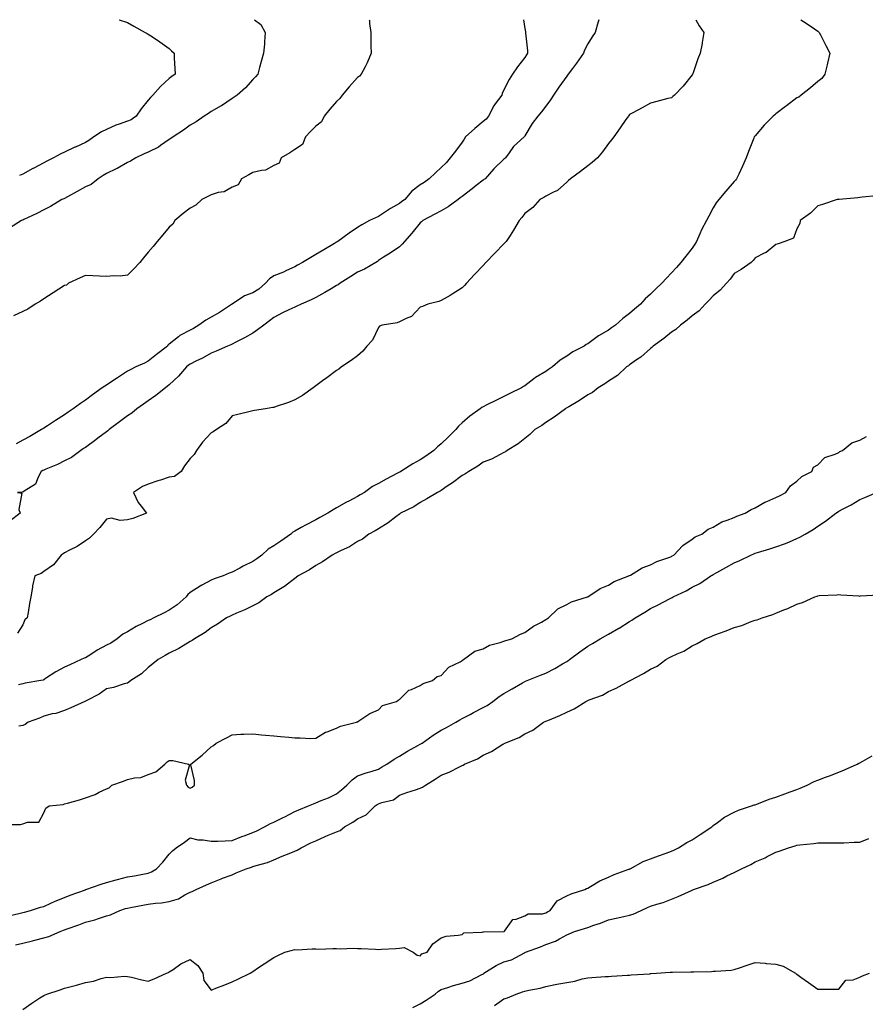
# Model space of a CAD drawing. Units: inches. Extents: x 942083 to 944723, y 7337498 to 7340138.
# Drawn here: x 943337 to 943741, y 7339667 to 7340138 of the extents above; entities that cross this region are included whole.
import ezdxf

# ---------------------------------------------------------------- set-up
doc = ezdxf.new("R2010")
doc.units = ezdxf.units.IN
doc.header["$MEASUREMENT"] = 0
doc.layers.add('Contour_94207337', color=7, linetype='Continuous', true_color=0x06447d)

msp = doc.modelspace()

# ---------------------------------------------------------------- linework, layer by layer
at = {"layer": 'Contour_94207337'}
for points in [[(943448.85, 7340138, 3298), (943451.81, 7340135.67, 3298), (943453.96, 7340131.92, 3298), (943453.59, 7340127.46, 3298), (943453.63, 7340126.35, 3298), (943453.16, 7340121.92, 3298), (943451.93, 7340118.05, 3298), (943451.24, 7340115.11, 3298), (943450.35, 7340111.92, 3298), (943449.25, 7340110.72, 3298), (943448.05, 7340109.46, 3298), (943444.53, 7340105.44, 3298), (943440.49, 7340101.92, 3298), (943439.07, 7340100.9, 3298), (943438.05, 7340100.27, 3298), (943433.1, 7340096.87, 3298), (943432.91, 7340096.78, 3298), (943428.05, 7340094.15, 3298), (943426.76, 7340093.21, 3298), (943424.74, 7340091.92, 3298), (943420.89, 7340089.07, 3298), (943418.05, 7340087.54, 3298), (943414.8, 7340085.17, 3298), (943409.86, 7340081.92, 3298), (943408.83, 7340081.14, 3298), (943408.05, 7340080.73, 3298), (943403.93, 7340077.79, 3298), (943402.93, 7340077.04, 3298), (943398.05, 7340074.6, 3298), (943396.08, 7340073.89, 3298), (943392.06, 7340071.92, 3298), (943389.61, 7340070.35, 3298), (943388.05, 7340069.63, 3298), (943383.19, 7340066.78, 3298), (943382.73, 7340066.59, 3298), (943378.05, 7340064.38, 3298), (943376.55, 7340063.43, 3298), (943374.11, 7340061.92, 3298), (943370.73, 7340059.24, 3298), (943368.05, 7340058.01, 3298), (943364.08, 7340055.89, 3298), (943359.45, 7340053.32, 3298), (943358.05, 7340052.55, 3298), (943357.64, 7340052.33, 3298), (943356.78, 7340051.92, 3298), (943351.35, 7340048.62, 3298), (943348.05, 7340047.01, 3298), (943344.76, 7340045.22, 3298), (943338.55, 7340042.42, 3298), (943338.05, 7340042.18, 3298), (943337.88, 7340042.09, 3298), (943337.51, 7340041.92, 3298), (943331.63, 7340038.34, 3298)], [(943613.33, 7340138, 3295), (943613.08, 7340136.95, 3295), (943613.07, 7340136.9, 3295), (943611.68, 7340131.92, 3295), (943610.2, 7340129.77, 3295), (943608.05, 7340126.4, 3295), (943606.5, 7340123.47, 3295), (943606, 7340121.92, 3295), (943602.74, 7340117.23, 3295), (943600.8, 7340114.68, 3295), (943598.75, 7340111.92, 3295), (943598.44, 7340111.53, 3295), (943598.05, 7340111.02, 3295), (943594.26, 7340105.71, 3295), (943591.76, 7340101.92, 3295), (943590.26, 7340099.71, 3295), (943588.05, 7340096.66, 3295), (943586.03, 7340093.94, 3295), (943584.2, 7340091.92, 3295), (943581.56, 7340088.42, 3295), (943578.05, 7340082.4, 3295), (943577.84, 7340082.12, 3295), (943577.65, 7340081.92, 3295), (943572.57, 7340077.39, 3295), (943570.5, 7340074.38, 3295), (943568.69, 7340071.92, 3295), (943568.39, 7340071.57, 3295), (943568.05, 7340071.25, 3295), (943563.27, 7340066.7, 3295), (943558.97, 7340061.92, 3295), (943558.48, 7340061.49, 3295), (943558.05, 7340061.17, 3295), (943554.78, 7340058.65, 3295), (943552.83, 7340057.14, 3295), (943548.05, 7340053.49, 3295), (943547.16, 7340052.81, 3295), (943546.07, 7340051.92, 3295), (943541.43, 7340048.54, 3295), (943538.05, 7340046.52, 3295), (943535.03, 7340044.94, 3295), (943529.2, 7340041.92, 3295), (943528.62, 7340041.35, 3295), (943528.05, 7340040.79, 3295), (943524.03, 7340035.94, 3295), (943520.53, 7340031.92, 3295), (943519.33, 7340030.64, 3295), (943518.05, 7340029.41, 3295), (943513.6, 7340026.37, 3295), (943510.51, 7340024.38, 3295), (943508.05, 7340022.77, 3295), (943507.57, 7340022.4, 3295), (943506.75, 7340021.92, 3295), (943501.36, 7340018.61, 3295), (943498.05, 7340017.26, 3295), (943494.86, 7340015.12, 3295), (943489.82, 7340011.92, 3295), (943488.78, 7340011.19, 3295), (943488.05, 7340010.79, 3295), (943485.4, 7340009.27, 3295), (943482.43, 7340007.54, 3295), (943478.05, 7340005.17, 3295), (943475.9, 7340004.06, 3295), (943471.18, 7340001.92, 3295), (943469.03, 7340000.94, 3295), (943468.05, 7340000.49, 3295), (943465.28, 7339999.15, 3295), (943462.22, 7339997.75, 3295), (943458.05, 7339995.5, 3295), (943456.02, 7339993.95, 3295), (943453.32, 7339991.92, 3295), (943450.3, 7339989.67, 3295), (943448.05, 7339988.14, 3295), (943444.09, 7339985.88, 3295), (943439.95, 7339983.82, 3295), (943438.05, 7339982.83, 3295), (943437.43, 7339982.54, 3295), (943435.94, 7339981.92, 3295), (943430.44, 7339979.53, 3295), (943428.05, 7339978.5, 3295), (943423.88, 7339976.09, 3295), (943420.76, 7339974.63, 3295), (943418.05, 7339973.28, 3295), (943417.27, 7339972.7, 3295), (943416.3, 7339971.92, 3295), (943412.52, 7339967.45, 3295), (943408.05, 7339963.39, 3295), (943407.27, 7339962.7, 3295), (943406.2, 7339961.92, 3295), (943401.67, 7339958.29, 3295), (943398.05, 7339955.64, 3295), (943395.81, 7339954.16, 3295), (943392.62, 7339951.92, 3295), (943390.15, 7339949.83, 3295), (943388.05, 7339948.48, 3295), (943384.31, 7339945.66, 3295), (943379.35, 7339941.92, 3295), (943378.7, 7339941.27, 3295), (943378.05, 7339940.93, 3295), (943373.97, 7339937.84, 3295), (943372.92, 7339937.05, 3295), (943368.05, 7339933.43, 3295), (943367.15, 7339932.82, 3295), (943365.75, 7339931.92, 3295), (943361.33, 7339928.64, 3295), (943358.05, 7339927.04, 3295), (943354.66, 7339925.31, 3295), (943349.13, 7339923, 3295), (943348.05, 7339922.51, 3295), (943347.66, 7339922.31, 3295), (943346.89, 7339921.92, 3295), (943345.37, 7339919.25, 3295), (943344.18, 7339915.79, 3295), (943338.66, 7339912.53, 3295), (943338.05, 7339912.08, 3295), (943337.95, 7339912.02, 3295), (943335.55, 7339911.92, 3295), (943337.64, 7339911.51, 3295), (943336.18, 7339903.79, 3295), (943336.86, 7339901.92, 3295), (943331.79, 7339898.18, 3295)], [(943503.64, 7340138, 3297), (943503.7, 7340137.58, 3297), (943503.83, 7340136.14, 3297), (943504.44, 7340131.92, 3297), (943504.48, 7340128.35, 3297), (943504.48, 7340125.49, 3297), (943504.51, 7340121.92, 3297), (943502.64, 7340117.33, 3297), (943501.63, 7340115.51, 3297), (943499.85, 7340111.92, 3297), (943498.99, 7340110.98, 3297), (943498.05, 7340110.27, 3297), (943494.09, 7340105.89, 3297), (943490.64, 7340101.92, 3297), (943489.65, 7340100.32, 3297), (943488.05, 7340098.93, 3297), (943484.79, 7340095.18, 3297), (943482.15, 7340091.92, 3297), (943480.78, 7340089.19, 3297), (943478.05, 7340087.05, 3297), (943475.5, 7340084.47, 3297), (943473.25, 7340081.92, 3297), (943471.69, 7340078.27, 3297), (943468.05, 7340075.91, 3297), (943465.7, 7340074.27, 3297), (943461.6, 7340071.92, 3297), (943460.54, 7340069.43, 3297), (943458.05, 7340068.24, 3297), (943454.02, 7340065.95, 3297), (943452.07, 7340065.94, 3297), (943448.05, 7340064.86, 3297), (943446.13, 7340063.84, 3297), (943442.51, 7340061.92, 3297), (943440.95, 7340059.01, 3297), (943438.05, 7340057.82, 3297), (943434.25, 7340055.72, 3297), (943431.47, 7340055.33, 3297), (943428.05, 7340054.24, 3297), (943426.54, 7340053.44, 3297), (943423.67, 7340051.92, 3297), (943420.76, 7340049.21, 3297), (943418.05, 7340047.87, 3297), (943414.66, 7340045.3, 3297), (943410.66, 7340041.92, 3297), (943409.79, 7340040.18, 3297), (943408.05, 7340038.81, 3297), (943404.92, 7340035.05, 3297), (943402.29, 7340031.92, 3297), (943400.43, 7340029.54, 3297), (943398.05, 7340026.85, 3297), (943395.81, 7340024.16, 3297), (943393.93, 7340021.92, 3297), (943391.15, 7340018.82, 3297), (943388.05, 7340015.8, 3297), (943384.62, 7340015.34, 3297), (943381.63, 7340015.5, 3297), (943378.05, 7340015.15, 3297), (943374.67, 7340015.3, 3297), (943371.58, 7340015.44, 3297), (943368.05, 7340015.6, 3297), (943365.49, 7340014.47, 3297), (943359.94, 7340011.92, 3297), (943358.88, 7340011.09, 3297), (943358.05, 7340010.93, 3297), (943355.25, 7340009.12, 3297), (943352.58, 7340007.39, 3297), (943348.05, 7340004.5, 3297), (943346.56, 7340003.42, 3297), (943343.94, 7340001.92, 3297), (943340.44, 7339999.53, 3297), (943338.05, 7339998.46, 3297), (943333.58, 7339996.39, 3297)], [(943577.41, 7340138, 3296), (943578.05, 7340133.8, 3296), (943578.25, 7340132.12, 3296), (943578.25, 7340131.72, 3296), (943579.25, 7340123.12, 3296), (943579.25, 7340121.92, 3296), (943578.77, 7340121.19, 3296), (943578.05, 7340119.99, 3296), (943574.49, 7340115.48, 3296), (943572.18, 7340111.92, 3296), (943570.54, 7340109.42, 3296), (943568.05, 7340104.38, 3296), (943567.19, 7340102.77, 3296), (943566.96, 7340101.92, 3296), (943563.84, 7340097.71, 3296), (943563.14, 7340096.83, 3296), (943560.69, 7340091.92, 3296), (943559.54, 7340090.42, 3296), (943558.05, 7340089.34, 3296), (943554.09, 7340085.88, 3296), (943549.58, 7340081.92, 3296), (943549.09, 7340080.88, 3296), (943548.05, 7340079.42, 3296), (943544.92, 7340075.05, 3296), (943542.33, 7340071.92, 3296), (943540.36, 7340069.6, 3296), (943538.05, 7340067.25, 3296), (943535.28, 7340064.69, 3296), (943532.29, 7340061.92, 3296), (943529.84, 7340060.13, 3296), (943528.05, 7340058.97, 3296), (943524.07, 7340055.91, 3296), (943520.58, 7340051.92, 3296), (943519.14, 7340050.83, 3296), (943518.05, 7340050.14, 3296), (943513.75, 7340047.62, 3296), (943512.84, 7340047.12, 3296), (943508.05, 7340043.85, 3296), (943506.67, 7340043.3, 3296), (943503.72, 7340041.92, 3296), (943500.03, 7340039.94, 3296), (943498.05, 7340038.66, 3296), (943494.1, 7340035.87, 3296), (943488.61, 7340031.92, 3296), (943488.27, 7340031.69, 3296), (943488.05, 7340031.53, 3296), (943487.11, 7340030.98, 3296), (943482.01, 7340027.96, 3296), (943478.05, 7340025.64, 3296), (943475.71, 7340024.26, 3296), (943471.72, 7340021.92, 3296), (943469.4, 7340020.57, 3296), (943468.05, 7340019.81, 3296), (943464.13, 7340018, 3296), (943462.7, 7340017.28, 3296), (943458.05, 7340015.45, 3296), (943455.91, 7340014.06, 3296), (943453.99, 7340011.92, 3296), (943450.83, 7340009.13, 3296), (943448.05, 7340007.28, 3296), (943444.07, 7340005.9, 3296), (943438.14, 7340001.92, 3296), (943438.09, 7340001.88, 3296), (943438.05, 7340001.86, 3296), (943437.87, 7340001.75, 3296), (943432.1, 7339997.87, 3296), (943428.05, 7339995.64, 3296), (943425.62, 7339994.35, 3296), (943422.13, 7339991.92, 3296), (943419.62, 7339990.35, 3296), (943418.05, 7339989.42, 3296), (943413.11, 7339986.87, 3296), (943412.41, 7339986.27, 3296), (943408.05, 7339982.78, 3296), (943407.55, 7339982.42, 3296), (943407.24, 7339981.92, 3296), (943402.04, 7339977.93, 3296), (943398.05, 7339974.65, 3296), (943396.18, 7339973.79, 3296), (943392.13, 7339971.92, 3296), (943389.38, 7339970.6, 3296), (943388.05, 7339969.83, 3296), (943383.27, 7339966.7, 3296), (943381.97, 7339965.83, 3296), (943378.05, 7339963.26, 3296), (943377.24, 7339962.73, 3296), (943376.03, 7339961.92, 3296), (943371.4, 7339958.57, 3296), (943368.05, 7339956.09, 3296), (943365.64, 7339954.34, 3296), (943362.2, 7339951.92, 3296), (943359.76, 7339950.21, 3296), (943358.05, 7339949.04, 3296), (943353.73, 7339946.24, 3296), (943349.85, 7339943.72, 3296), (943348.05, 7339942.55, 3296), (943347.67, 7339942.31, 3296), (943347.07, 7339941.92, 3296), (943341.37, 7339938.6, 3296), (943338.05, 7339936.82, 3296), (943334.82, 7339935.16, 3296)], [(943659.75, 7340138, 3294), (943661.26, 7340135.14, 3294), (943663.61, 7340131.92, 3294), (943662.84, 7340127.14, 3294), (943662.69, 7340126.56, 3294), (943661.8, 7340121.92, 3294), (943660.73, 7340119.24, 3294), (943658.26, 7340112.13, 3294), (943658.19, 7340111.92, 3294), (943658.15, 7340111.83, 3294), (943658.05, 7340111.56, 3294), (943653.75, 7340106.21, 3294), (943649.56, 7340101.92, 3294), (943648.67, 7340101.29, 3294), (943648.05, 7340100.68, 3294), (943646.41, 7340100.28, 3294), (943641.14, 7340098.83, 3294), (943638.05, 7340098.15, 3294), (943634.14, 7340095.83, 3294), (943629.64, 7340093.51, 3294), (943628.05, 7340092.65, 3294), (943627.76, 7340092.21, 3294), (943627.53, 7340091.92, 3294), (943626.34, 7340090.21, 3294), (943623.65, 7340086.32, 3294), (943620.49, 7340081.92, 3294), (943619.48, 7340080.49, 3294), (943618.05, 7340078.76, 3294), (943615.09, 7340074.87, 3294), (943612.69, 7340071.92, 3294), (943610.21, 7340069.77, 3294), (943608.05, 7340068.14, 3294), (943604.66, 7340065.31, 3294), (943599.76, 7340061.92, 3294), (943598.88, 7340061.09, 3294), (943598.05, 7340060.34, 3294), (943593.6, 7340056.37, 3294), (943591.66, 7340055.53, 3294), (943588.05, 7340053.57, 3294), (943587.05, 7340052.92, 3294), (943585.17, 7340051.92, 3294), (943581.82, 7340048.15, 3294), (943578.05, 7340045.26, 3294), (943576.51, 7340043.46, 3294), (943575.35, 7340041.92, 3294), (943572.62, 7340037.35, 3294), (943570.95, 7340034.82, 3294), (943569.09, 7340031.92, 3294), (943568.61, 7340031.36, 3294), (943568.05, 7340030.79, 3294), (943563.59, 7340026.38, 3294), (943559.42, 7340021.92, 3294), (943558.05, 7340020.44, 3294), (943553.91, 7340016.06, 3294), (943550.18, 7340011.92, 3294), (943549.17, 7340010.79, 3294), (943548.05, 7340009.71, 3294), (943543.26, 7340006.71, 3294), (943542.28, 7340006.15, 3294), (943538.05, 7340003.65, 3294), (943536.84, 7340003.13, 3294), (943531.59, 7340001.92, 3294), (943529.09, 7340000.88, 3294), (943528.05, 7340000.48, 3294), (943523.87, 7339996.09, 3294), (943521.24, 7339995.11, 3294), (943518.05, 7339993.42, 3294), (943516.99, 7339992.98, 3294), (943509.77, 7339991.92, 3294), (943508.62, 7339991.35, 3294), (943508.05, 7339990.85, 3294), (943505.27, 7339984.7, 3294), (943502.54, 7339981.92, 3294), (943500.57, 7339979.41, 3294), (943498.05, 7339977.23, 3294), (943494.99, 7339974.98, 3294), (943490.35, 7339971.92, 3294), (943489.05, 7339970.92, 3294), (943488.05, 7339970.19, 3294), (943483.32, 7339966.65, 3294), (943481.34, 7339965.21, 3294), (943478.05, 7339962.81, 3294), (943477.51, 7339962.46, 3294), (943476.78, 7339961.92, 3294), (943471.67, 7339958.3, 3294), (943468.05, 7339956.25, 3294), (943465.12, 7339954.85, 3294), (943459.09, 7339952.95, 3294), (943458.05, 7339952.55, 3294), (943457.5, 7339952.47, 3294), (943454.11, 7339951.92, 3294), (943448.88, 7339951.09, 3294), (943448.05, 7339950.97, 3294), (943446.78, 7339950.65, 3294), (943440.79, 7339949.18, 3294), (943438.05, 7339948.47, 3294), (943435.08, 7339944.89, 3294), (943430.61, 7339941.92, 3294), (943429.1, 7339940.87, 3294), (943428.05, 7339940.34, 3294), (943423.98, 7339936, 3294), (943421.15, 7339931.92, 3294), (943419.95, 7339930.02, 3294), (943418.05, 7339928.1, 3294), (943415.29, 7339924.68, 3294), (943413.69, 7339921.92, 3294), (943410.49, 7339919.48, 3294), (943408.05, 7339919.12, 3294), (943403.95, 7339917.82, 3294), (943402.57, 7339917.4, 3294), (943398.05, 7339915.89, 3294), (943395.2, 7339914.78, 3294), (943391.02, 7339911.92, 3294), (943393.21, 7339907.08, 3294), (943394.64, 7339905.33, 3294), (943397.21, 7339901.92, 3294), (943390.59, 7339899.38, 3294), (943388.05, 7339898.7, 3294), (943384.56, 7339898.43, 3294), (943380.45, 7339899.52, 3294), (943378.05, 7339899.1, 3294), (943374.88, 7339895.09, 3294), (943371.92, 7339891.92, 3294), (943370.02, 7339889.95, 3294), (943368.05, 7339888.77, 3294), (943363.98, 7339886, 3294), (943360.42, 7339884.29, 3294), (943358.05, 7339883.02, 3294), (943357.38, 7339882.59, 3294), (943356.33, 7339881.92, 3294), (943352.66, 7339877.32, 3294), (943348.05, 7339874.08, 3294), (943346.81, 7339873.16, 3294), (943343.77, 7339871.92, 3294), (943342.7, 7339867.27, 3294), (943342.65, 7339866.52, 3294), (943341.85, 7339861.92, 3294), (943341.29, 7339858.68, 3294), (943340.56, 7339854.43, 3294), (943340.13, 7339851.92, 3294), (943339.1, 7339850.87, 3294), (943338.05, 7339848.53, 3294), (943335.47, 7339844.5, 3294)], [(943709.9, 7340138, 3293), (943712.42, 7340136.29, 3293), (943716.4, 7340133.57, 3293), (943718.05, 7340132.44, 3293), (943718.35, 7340132.22, 3293), (943718.64, 7340131.92, 3293), (943719.25, 7340130.72, 3293), (943721.82, 7340125.69, 3293), (943723.72, 7340121.92, 3293), (943722.72, 7340117.25, 3293), (943722.47, 7340116.34, 3293), (943721.43, 7340111.92, 3293), (943720.02, 7340109.95, 3293), (943718.05, 7340108.48, 3293), (943714.49, 7340105.48, 3293), (943710.15, 7340101.92, 3293), (943708.95, 7340101.02, 3293), (943708.05, 7340100.57, 3293), (943703.1, 7340096.87, 3293), (943702.67, 7340096.53, 3293), (943698.05, 7340093.04, 3293), (943697.42, 7340092.55, 3293), (943696.69, 7340091.92, 3293), (943692.42, 7340087.55, 3293), (943688.05, 7340082.48, 3293), (943687.81, 7340082.16, 3293), (943687.65, 7340081.92, 3293), (943687.41, 7340081.27, 3293), (943684.98, 7340074.99, 3293), (943683.84, 7340071.92, 3293), (943682.01, 7340067.95, 3293), (943680.22, 7340064.09, 3293), (943679.21, 7340061.92, 3293), (943678.68, 7340061.29, 3293), (943678.05, 7340060.6, 3293), (943674.01, 7340055.96, 3293), (943670.69, 7340051.92, 3293), (943669.49, 7340050.48, 3293), (943668.05, 7340048.06, 3293), (943665.9, 7340044.07, 3293), (943664.84, 7340041.92, 3293), (943662.51, 7340037.46, 3293), (943661.71, 7340035.59, 3293), (943660.04, 7340031.92, 3293), (943659.31, 7340030.66, 3293), (943658.05, 7340028.71, 3293), (943655.01, 7340024.95, 3293), (943652.64, 7340021.92, 3293), (943650.43, 7340019.53, 3293), (943648.05, 7340016.84, 3293), (943645.66, 7340014.31, 3293), (943643.55, 7340011.92, 3293), (943640.66, 7340009.31, 3293), (943638.05, 7340006.74, 3293), (943635.54, 7340004.43, 3293), (943633.22, 7340001.92, 3293), (943630.39, 7339999.57, 3293), (943628.05, 7339997.51, 3293), (943624.82, 7339995.15, 3293), (943621.3, 7339991.92, 3293), (943619.43, 7339990.54, 3293), (943618.05, 7339989.55, 3293), (943613.2, 7339986.77, 3293), (943611.96, 7339985.83, 3293), (943608.05, 7339982.96, 3293), (943607.33, 7339982.64, 3293), (943606.33, 7339981.92, 3293), (943600.88, 7339979.09, 3293), (943598.05, 7339977.03, 3293), (943594.89, 7339975.09, 3293), (943591.31, 7339971.92, 3293), (943589.32, 7339970.65, 3293), (943588.05, 7339969.77, 3293), (943583.14, 7339966.83, 3293), (943582.32, 7339966.18, 3293), (943578.05, 7339962.94, 3293), (943577.4, 7339962.57, 3293), (943576.48, 7339961.92, 3293), (943570.77, 7339959.2, 3293), (943568.05, 7339957.75, 3293), (943564.08, 7339955.9, 3293), (943559.88, 7339953.75, 3293), (943558.05, 7339952.84, 3293), (943557.44, 7339952.53, 3293), (943556.61, 7339951.92, 3293), (943551.65, 7339948.31, 3293), (943548.05, 7339945.17, 3293), (943546.34, 7339943.62, 3293), (943545.04, 7339941.92, 3293), (943541.48, 7339938.49, 3293), (943538.05, 7339935.12, 3293), (943536.28, 7339933.69, 3293), (943534.51, 7339931.92, 3293), (943530.7, 7339929.27, 3293), (943528.05, 7339927.48, 3293), (943524.4, 7339925.57, 3293), (943518.81, 7339921.92, 3293), (943518.32, 7339921.65, 3293), (943518.05, 7339921.5, 3293), (943517.16, 7339921.03, 3293), (943511.7, 7339918.27, 3293), (943508.05, 7339916.14, 3293), (943505.28, 7339914.7, 3293), (943501.3, 7339911.92, 3293), (943499.27, 7339910.7, 3293), (943498.05, 7339909.95, 3293), (943493.91, 7339907.77, 3293), (943492.77, 7339907.2, 3293), (943488.05, 7339904.48, 3293), (943486.33, 7339903.63, 3293), (943483.81, 7339901.92, 3293), (943480.1, 7339899.87, 3293), (943478.05, 7339898.73, 3293), (943473.53, 7339896.44, 3293), (943471.18, 7339895.06, 3293), (943468.05, 7339893.28, 3293), (943467.17, 7339892.8, 3293), (943466.12, 7339891.92, 3293), (943461.33, 7339888.64, 3293), (943458.05, 7339886.32, 3293), (943455.29, 7339884.68, 3293), (943452.37, 7339881.92, 3293), (943449.9, 7339880.08, 3293), (943448.05, 7339878.77, 3293), (943443.38, 7339876.59, 3293), (943441.86, 7339875.72, 3293), (943438.05, 7339873.69, 3293), (943436.75, 7339873.22, 3293), (943433.76, 7339871.92, 3293), (943429.49, 7339870.48, 3293), (943428.05, 7339869.89, 3293), (943423.64, 7339867.51, 3293), (943422.85, 7339867.11, 3293), (943418.05, 7339864.09, 3293), (943416.94, 7339863.03, 3293), (943416.14, 7339861.92, 3293), (943411.89, 7339858.08, 3293), (943408.05, 7339855.56, 3293), (943405.62, 7339854.35, 3293), (943400.69, 7339851.92, 3293), (943398.98, 7339850.99, 3293), (943398.05, 7339850.56, 3293), (943395.33, 7339849.2, 3293), (943392.18, 7339847.78, 3293), (943388.05, 7339845.22, 3293), (943385.83, 7339844.13, 3293), (943383.14, 7339841.92, 3293), (943380.1, 7339839.86, 3293), (943378.05, 7339838.84, 3293), (943373.57, 7339836.41, 3293), (943370.53, 7339834.41, 3293), (943368.05, 7339832.83, 3293), (943367.34, 7339832.64, 3293), (943365.98, 7339831.92, 3293), (943360.52, 7339829.45, 3293), (943358.05, 7339828.26, 3293), (943353.92, 7339826.05, 3293), (943348.98, 7339822.85, 3293), (943348.05, 7339822.28, 3293), (943347.81, 7339822.16, 3293), (943346.7, 7339821.92, 3293), (943339.25, 7339820.72, 3293), (943338.05, 7339820.29, 3293), (943336.02, 7339819.88, 3293)], [(943384.1, 7340138, 3299), (943384.12, 7340137.99, 3299), (943388.05, 7340136.65, 3299), (943391.09, 7340134.95, 3299), (943396.54, 7340131.92, 3299), (943397.56, 7340131.44, 3299), (943398.05, 7340131.13, 3299), (943400.5, 7340129.47, 3299), (943403.56, 7340127.43, 3299), (943408.05, 7340124.17, 3299), (943409.21, 7340123.08, 3299), (943410.34, 7340121.92, 3299), (943410.42, 7340119.55, 3299), (943410.78, 7340114.66, 3299), (943410.87, 7340111.92, 3299), (943409.22, 7340110.75, 3299), (943408.05, 7340109.92, 3299), (943403.92, 7340106.05, 3299), (943400.15, 7340101.92, 3299), (943399.13, 7340100.84, 3299), (943398.05, 7340099.58, 3299), (943394.6, 7340095.37, 3299), (943392.2, 7340091.92, 3299), (943389.81, 7340090.17, 3299), (943388.05, 7340089.49, 3299), (943384.14, 7340088.01, 3299), (943382.49, 7340087.48, 3299), (943378.05, 7340085.47, 3299), (943375.62, 7340084.35, 3299), (943371.97, 7340081.92, 3299), (943369.68, 7340080.28, 3299), (943368.05, 7340079.25, 3299), (943363.22, 7340077.09, 3299), (943362.98, 7340076.99, 3299), (943358.05, 7340074.63, 3299), (943356.2, 7340073.77, 3299), (943352.69, 7340071.92, 3299), (943349.61, 7340070.36, 3299), (943348.05, 7340069.55, 3299), (943343.09, 7340066.88, 3299), (943342.91, 7340066.78, 3299), (943338.05, 7340064.16, 3299), (943336.56, 7340063.42, 3299)], [(943746.16, 7340053.81, 3292), (943739.28, 7340053.15, 3292), (943738.05, 7340052.93, 3292), (943737.14, 7340052.83, 3292), (943728.17, 7340052.03, 3292), (943728.05, 7340052.02, 3292), (943727.95, 7340052.01, 3292), (943727.26, 7340051.92, 3292), (943720.34, 7340049.63, 3292), (943718.05, 7340048.91, 3292), (943714.52, 7340045.45, 3292), (943709.54, 7340041.92, 3292), (943709.49, 7340040.48, 3292), (943708.05, 7340037.96, 3292), (943706.46, 7340033.51, 3292), (943702.25, 7340031.92, 3292), (943699.14, 7340030.83, 3292), (943698.05, 7340030.46, 3292), (943693.32, 7340026.65, 3292), (943692.47, 7340026.34, 3292), (943688.05, 7340024.17, 3292), (943687.13, 7340022.84, 3292), (943686.12, 7340021.92, 3292), (943681.43, 7340018.55, 3292), (943678.05, 7340016.64, 3292), (943676.13, 7340013.85, 3292), (943674.47, 7340011.92, 3292), (943671.34, 7340008.63, 3292), (943668.05, 7340005.9, 3292), (943666.16, 7340003.81, 3292), (943664.23, 7340001.92, 3292), (943661.27, 7339998.7, 3292), (943658.05, 7339996.36, 3292), (943655.62, 7339994.35, 3292), (943652.36, 7339991.92, 3292), (943650.16, 7339989.82, 3292), (943648.05, 7339988.49, 3292), (943644.46, 7339985.51, 3292), (943639.35, 7339981.92, 3292), (943638.72, 7339981.25, 3292), (943638.05, 7339980.76, 3292), (943633.39, 7339976.58, 3292), (943631.43, 7339975.3, 3292), (943628.05, 7339972.96, 3292), (943627.48, 7339972.48, 3292), (943626.64, 7339971.92, 3292), (943622.22, 7339967.75, 3292), (943618.05, 7339965.15, 3292), (943616.18, 7339963.79, 3292), (943613.08, 7339961.92, 3292), (943610.3, 7339959.67, 3292), (943608.05, 7339958.59, 3292), (943604.11, 7339955.86, 3292), (943599, 7339952.87, 3292), (943598.05, 7339952.29, 3292), (943597.84, 7339952.13, 3292), (943597.48, 7339951.92, 3292), (943592.03, 7339947.94, 3292), (943588.05, 7339945.35, 3292), (943586.06, 7339943.91, 3292), (943582.84, 7339941.92, 3292), (943580.34, 7339939.63, 3292), (943578.05, 7339937.7, 3292), (943574.87, 7339935.1, 3292), (943569.64, 7339931.92, 3292), (943568.71, 7339931.25, 3292), (943568.05, 7339930.94, 3292), (943566.18, 7339930.06, 3292), (943562.11, 7339927.86, 3292), (943558.05, 7339926.36, 3292), (943555.51, 7339924.46, 3292), (943551.31, 7339921.92, 3292), (943549.34, 7339920.63, 3292), (943548.05, 7339919.98, 3292), (943543.47, 7339916.5, 3292), (943540.96, 7339914.83, 3292), (943538.05, 7339912.85, 3292), (943537.47, 7339912.49, 3292), (943536.34, 7339911.92, 3292), (943531.18, 7339908.78, 3292), (943528.05, 7339907.03, 3292), (943524.91, 7339905.07, 3292), (943518.6, 7339901.92, 3292), (943518.28, 7339901.68, 3292), (943518.05, 7339901.53, 3292), (943516.41, 7339900.27, 3292), (943512.66, 7339897.31, 3292), (943508.05, 7339894.49, 3292), (943506.5, 7339893.47, 3292), (943503.46, 7339891.92, 3292), (943500.38, 7339889.58, 3292), (943498.05, 7339888.36, 3292), (943494.13, 7339885.84, 3292), (943490.28, 7339884.15, 3292), (943488.05, 7339883.03, 3292), (943487.35, 7339882.63, 3292), (943485.96, 7339881.92, 3292), (943481.25, 7339878.72, 3292), (943478.05, 7339877.01, 3292), (943475.05, 7339874.91, 3292), (943469.7, 7339871.92, 3292), (943468.76, 7339871.2, 3292), (943468.05, 7339870.79, 3292), (943463.1, 7339866.87, 3292), (943462.88, 7339866.75, 3292), (943458.05, 7339863.82, 3292), (943456.9, 7339863.07, 3292), (943454.75, 7339861.92, 3292), (943450.86, 7339859.1, 3292), (943448.05, 7339857.63, 3292), (943444.25, 7339855.71, 3292), (943440.21, 7339854.07, 3292), (943438.05, 7339853.12, 3292), (943437.24, 7339852.73, 3292), (943435.49, 7339851.92, 3292), (943431.06, 7339848.91, 3292), (943428.05, 7339847.16, 3292), (943425.15, 7339844.83, 3292), (943420.18, 7339841.92, 3292), (943418.96, 7339841.02, 3292), (943418.05, 7339840.55, 3292), (943414.7, 7339838.58, 3292), (943412.66, 7339837.31, 3292), (943408.05, 7339834.97, 3292), (943406.12, 7339833.85, 3292), (943402.77, 7339831.92, 3292), (943400.14, 7339829.83, 3292), (943398.05, 7339828.21, 3292), (943394.83, 7339825.14, 3292), (943389.74, 7339821.92, 3292), (943388.8, 7339821.17, 3292), (943388.05, 7339820.69, 3292), (943386.46, 7339820.32, 3292), (943381.42, 7339818.55, 3292), (943378.05, 7339817.98, 3292), (943374.53, 7339815.44, 3292), (943368.31, 7339812.18, 3292), (943368.05, 7339812.03, 3292), (943367.96, 7339812, 3292), (943367.66, 7339811.92, 3292), (943361.09, 7339808.88, 3292), (943358.05, 7339807.55, 3292), (943353.82, 7339806.15, 3292), (943352.04, 7339805.91, 3292), (943348.05, 7339804.93, 3292), (943346.06, 7339803.92, 3292), (943340.7, 7339801.92, 3292), (943339.13, 7339800.84, 3292), (943338.05, 7339800.34, 3292), (943336.15, 7339800.02, 3292)], [(943329.11, 7339752.98, 3291), (943336.98, 7339752.99, 3291), (943338.05, 7339753.29, 3291), (943340.33, 7339754.2, 3291), (943345.77, 7339754.2, 3291), (943348.05, 7339758.62, 3291), (943349.13, 7339760.83, 3291), (943350.64, 7339761.92, 3291), (943357.3, 7339762.67, 3291), (943358.05, 7339762.92, 3291), (943359.46, 7339763.33, 3291), (943365.09, 7339764.87, 3291), (943368.05, 7339765.77, 3291), (943372.58, 7339767.38, 3291), (943374.59, 7339768.47, 3291), (943378.05, 7339770.08, 3291), (943379.32, 7339770.65, 3291), (943380.61, 7339771.92, 3291), (943386.18, 7339773.78, 3291), (943388.05, 7339774.5, 3291), (943391.46, 7339775.32, 3291), (943394.42, 7339775.55, 3291), (943398.05, 7339776.93, 3291), (943401.71, 7339778.26, 3291), (943405.9, 7339781.92, 3291), (943407, 7339782.97, 3291), (943408.05, 7339783.68, 3291), (943409.8, 7339783.67, 3291), (943417.24, 7339781.92, 3291), (943417.68, 7339781.54, 3291), (943415.73, 7339774.24, 3291), (943416.27, 7339771.92, 3291), (943417.07, 7339770.94, 3291), (943418.05, 7339770.42, 3291), (943419.02, 7339770.96, 3291), (943420.11, 7339771.92, 3291), (943420.15, 7339774.02, 3291), (943418.36, 7339781.6, 3291), (943418.37, 7339781.92, 3291), (943423.77, 7339786.2, 3291), (943428.05, 7339790.19, 3291), (943429.17, 7339790.8, 3291), (943430.49, 7339791.92, 3291), (943435.41, 7339794.56, 3291), (943438.05, 7339796.01, 3291), (943442.34, 7339796.21, 3291), (943443.78, 7339796.19, 3291), (943448.05, 7339796.4, 3291), (943452.13, 7339796, 3291), (943454.13, 7339795.84, 3291), (943458.05, 7339795.46, 3291), (943461.24, 7339795.11, 3291), (943465.22, 7339794.75, 3291), (943468.05, 7339794.46, 3291), (943470.67, 7339794.54, 3291), (943475.77, 7339794.19, 3291), (943478.05, 7339794.28, 3291), (943482.75, 7339797.23, 3291), (943483.54, 7339797.41, 3291), (943488.05, 7339799.12, 3291), (943489.88, 7339800.09, 3291), (943497.59, 7339801.92, 3291), (943497.88, 7339802.09, 3291), (943498.05, 7339802.17, 3291), (943498.71, 7339802.59, 3291), (943503.87, 7339806.1, 3291), (943508.05, 7339807.94, 3291), (943510.01, 7339809.96, 3291), (943516.72, 7339811.92, 3291), (943517.5, 7339812.47, 3291), (943518.05, 7339812.81, 3291), (943522.59, 7339817.38, 3291), (943523.78, 7339817.65, 3291), (943528.05, 7339819.54, 3291), (943529.44, 7339820.53, 3291), (943533.91, 7339821.92, 3291), (943536.14, 7339823.83, 3291), (943538.05, 7339824.38, 3291), (943541.72, 7339828.24, 3291), (943547.04, 7339830.91, 3291), (943548.05, 7339831.52, 3291), (943548.26, 7339831.71, 3291), (943548.74, 7339831.92, 3291), (943554.08, 7339835.89, 3291), (943558.05, 7339837.13, 3291), (943561.11, 7339838.87, 3291), (943566.18, 7339840.05, 3291), (943568.05, 7339840.74, 3291), (943568.86, 7339841.11, 3291), (943571.8, 7339841.92, 3291), (943575.95, 7339844.02, 3291), (943578.05, 7339844.83, 3291), (943582.09, 7339847.88, 3291), (943585.99, 7339849.86, 3291), (943588.05, 7339851.04, 3291), (943588.53, 7339851.44, 3291), (943589.37, 7339851.92, 3291), (943593.83, 7339856.13, 3291), (943598.05, 7339858.2, 3291), (943600.39, 7339859.58, 3291), (943607.97, 7339861.92, 3291), (943608.02, 7339861.95, 3291), (943608.05, 7339861.95, 3291), (943608.14, 7339862.01, 3291), (943614.05, 7339865.93, 3291), (943618.05, 7339867.55, 3291), (943620.64, 7339869.33, 3291), (943627.71, 7339871.92, 3291), (943627.9, 7339872.07, 3291), (943628.05, 7339872.13, 3291), (943628.48, 7339872.35, 3291), (943634.12, 7339875.85, 3291), (943638.05, 7339877.22, 3291), (943641.11, 7339878.86, 3291), (943646.89, 7339880.75, 3291), (943648.05, 7339881.23, 3291), (943648.47, 7339881.5, 3291), (943649.25, 7339881.92, 3291), (943653.49, 7339886.48, 3291), (943658.05, 7339889.47, 3291), (943659.39, 7339890.59, 3291), (943662.62, 7339891.92, 3291), (943665.67, 7339894.31, 3291), (943668.05, 7339895.28, 3291), (943672.14, 7339897.83, 3291), (943674.7, 7339898.57, 3291), (943678.05, 7339899.95, 3291), (943679.41, 7339900.56, 3291), (943683.39, 7339901.92, 3291), (943686.23, 7339903.74, 3291), (943688.05, 7339904.56, 3291), (943692.74, 7339907.24, 3291), (943693.68, 7339907.55, 3291), (943698.05, 7339909.4, 3291), (943699.65, 7339910.32, 3291), (943702.74, 7339911.92, 3291), (943704.93, 7339915.04, 3291), (943708.05, 7339917.3, 3291), (943710.43, 7339919.54, 3291), (943715.1, 7339921.92, 3291), (943716.04, 7339923.94, 3291), (943718.05, 7339925.15, 3291), (943721.33, 7339928.64, 3291), (943726.3, 7339930.17, 3291), (943728.05, 7339931.04, 3291), (943728.56, 7339931.41, 3291), (943729.77, 7339931.92, 3291), (943734.3, 7339935.67, 3291), (943738.05, 7339936.91, 3291), (943741.37, 7339938.6, 3291)], [(943330.7, 7339709.27, 3290), (943336.78, 7339710.65, 3290), (943338.05, 7339710.94, 3290), (943338.81, 7339711.16, 3290), (943341.81, 7339711.92, 3290), (943346.51, 7339713.47, 3290), (943348.05, 7339713.82, 3290), (943351.53, 7339715.39, 3290), (943353.58, 7339716.39, 3290), (943358.05, 7339718.2, 3290), (943360.77, 7339719.19, 3290), (943367.98, 7339721.85, 3290), (943368.05, 7339721.88, 3290), (943368.19, 7339721.92, 3290), (943375.52, 7339724.44, 3290), (943378.05, 7339725.31, 3290), (943382.7, 7339726.57, 3290), (943383.25, 7339726.72, 3290), (943388.05, 7339727.97, 3290), (943391.4, 7339728.57, 3290), (943395.38, 7339729.25, 3290), (943398.05, 7339729.72, 3290), (943399.64, 7339730.33, 3290), (943401.93, 7339731.92, 3290), (943404.95, 7339735.01, 3290), (943408.05, 7339738.83, 3290), (943409.57, 7339740.4, 3290), (943411.35, 7339741.92, 3290), (943415.34, 7339744.63, 3290), (943418.05, 7339746.6, 3290), (943421.79, 7339745.66, 3290), (943424.32, 7339745.65, 3290), (943428.05, 7339745.02, 3290), (943431.27, 7339745.14, 3290), (943434.73, 7339745.24, 3290), (943438.05, 7339745.37, 3290), (943442.71, 7339747.27, 3290), (943443.79, 7339747.66, 3290), (943448.05, 7339749.3, 3290), (943449.92, 7339750.05, 3290), (943453.58, 7339751.92, 3290), (943456.48, 7339753.49, 3290), (943458.05, 7339754.18, 3290), (943462.54, 7339756.41, 3290), (943463.23, 7339756.74, 3290), (943468.05, 7339759.28, 3290), (943469.97, 7339759.99, 3290), (943474.61, 7339761.92, 3290), (943477.06, 7339762.91, 3290), (943478.05, 7339763.4, 3290), (943480.6, 7339764.47, 3290), (943484.13, 7339765.83, 3290), (943488.05, 7339767.68, 3290), (943490.41, 7339769.56, 3290), (943492.99, 7339771.92, 3290), (943495.53, 7339774.44, 3290), (943498.05, 7339776.27, 3290), (943502.19, 7339777.78, 3290), (943504.5, 7339778.37, 3290), (943508.05, 7339779.47, 3290), (943509.55, 7339780.41, 3290), (943512.04, 7339781.92, 3290), (943515.6, 7339784.37, 3290), (943518.05, 7339785.67, 3290), (943521.88, 7339788.09, 3290), (943526.94, 7339790.81, 3290), (943528.05, 7339791.43, 3290), (943528.38, 7339791.58, 3290), (943528.87, 7339791.92, 3290), (943534.12, 7339795.85, 3290), (943538.05, 7339798.23, 3290), (943540.53, 7339799.43, 3290), (943544.99, 7339801.92, 3290), (943546.9, 7339803.07, 3290), (943548.05, 7339803.69, 3290), (943551.85, 7339805.71, 3290), (943553.41, 7339806.56, 3290), (943558.05, 7339808.97, 3290), (943559.97, 7339810, 3290), (943562.73, 7339811.92, 3290), (943565.71, 7339814.27, 3290), (943568.05, 7339815.75, 3290), (943572.01, 7339817.96, 3290), (943576.91, 7339820.78, 3290), (943578.05, 7339821.43, 3290), (943578.38, 7339821.58, 3290), (943579.11, 7339821.92, 3290), (943585.47, 7339824.5, 3290), (943588.05, 7339825.49, 3290), (943592.29, 7339827.68, 3290), (943596.08, 7339829.94, 3290), (943598.05, 7339831.08, 3290), (943598.58, 7339831.39, 3290), (943599.29, 7339831.92, 3290), (943604.29, 7339835.68, 3290), (943608.05, 7339838.38, 3290), (943610.32, 7339839.65, 3290), (943614.02, 7339841.92, 3290), (943616.63, 7339843.34, 3290), (943618.05, 7339844.07, 3290), (943623.01, 7339846.89, 3290), (943623.06, 7339846.91, 3290), (943628.05, 7339850.1, 3290), (943629.19, 7339850.78, 3290), (943630.82, 7339851.92, 3290), (943635.34, 7339854.64, 3290), (943638.05, 7339856.29, 3290), (943641.81, 7339858.17, 3290), (943647.09, 7339860.96, 3290), (943648.05, 7339861.46, 3290), (943648.36, 7339861.61, 3290), (943648.89, 7339861.92, 3290), (943655.12, 7339864.85, 3290), (943658.05, 7339866.51, 3290), (943661.58, 7339868.39, 3290), (943666.87, 7339871.92, 3290), (943667.59, 7339872.38, 3290), (943668.05, 7339872.7, 3290), (943669.75, 7339873.62, 3290), (943674.04, 7339875.93, 3290), (943678.05, 7339878.17, 3290), (943680.73, 7339879.25, 3290), (943686.06, 7339881.92, 3290), (943687.46, 7339882.51, 3290), (943688.05, 7339882.76, 3290), (943689.25, 7339883.13, 3290), (943695.08, 7339884.89, 3290), (943698.05, 7339885.82, 3290), (943702.52, 7339887.45, 3290), (943704.43, 7339888.3, 3290), (943708.05, 7339889.78, 3290), (943709.51, 7339890.46, 3290), (943712.05, 7339891.92, 3290), (943715.83, 7339894.14, 3290), (943718.05, 7339895.68, 3290), (943721.77, 7339898.2, 3290), (943726.57, 7339901.92, 3290), (943727.47, 7339902.5, 3290), (943728.05, 7339902.87, 3290), (943730.14, 7339904.01, 3290), (943733.96, 7339906.01, 3290), (943738.05, 7339908.52, 3290), (943740.5, 7339909.47, 3290), (943746.09, 7339911.92, 3290)], [(943334.5, 7339695.48, 3289), (943338.05, 7339696.34, 3289), (943342.62, 7339697.35, 3289), (943343.89, 7339697.76, 3289), (943348.05, 7339698.85, 3289), (943350.45, 7339699.52, 3289), (943355.91, 7339701.92, 3289), (943357.49, 7339702.47, 3289), (943358.05, 7339702.7, 3289), (943359.26, 7339703.13, 3289), (943364.86, 7339705.11, 3289), (943368.05, 7339706.26, 3289), (943372.49, 7339707.48, 3289), (943374.28, 7339708.15, 3289), (943378.05, 7339709.36, 3289), (943380.05, 7339709.92, 3289), (943384.49, 7339711.92, 3289), (943387.16, 7339712.81, 3289), (943388.05, 7339713.08, 3289), (943389.47, 7339713.34, 3289), (943395.49, 7339714.48, 3289), (943398.05, 7339714.95, 3289), (943401.55, 7339715.41, 3289), (943404.35, 7339715.62, 3289), (943408.05, 7339716.18, 3289), (943412.49, 7339717.47, 3289), (943415.52, 7339719.39, 3289), (943418.05, 7339720.66, 3289), (943419, 7339720.97, 3289), (943420.92, 7339721.92, 3289), (943425.85, 7339724.12, 3289), (943428.05, 7339725.12, 3289), (943432.85, 7339727.12, 3289), (943433.46, 7339727.33, 3289), (943438.05, 7339729.05, 3289), (943440.06, 7339729.91, 3289), (943444.78, 7339731.92, 3289), (943447.36, 7339732.61, 3289), (943448.05, 7339732.9, 3289), (943449.54, 7339733.41, 3289), (943455.04, 7339734.93, 3289), (943458.05, 7339736.22, 3289), (943462.08, 7339737.89, 3289), (943465.31, 7339739.18, 3289), (943468.05, 7339740.29, 3289), (943469.17, 7339740.8, 3289), (943471.07, 7339741.92, 3289), (943475.76, 7339744.21, 3289), (943478.05, 7339745.24, 3289), (943482.65, 7339747.32, 3289), (943484.02, 7339747.88, 3289), (943488.05, 7339749.61, 3289), (943489.76, 7339750.22, 3289), (943491.83, 7339751.92, 3289), (943495.77, 7339754.2, 3289), (943498.05, 7339755.72, 3289), (943502.24, 7339757.73, 3289), (943506.5, 7339761.92, 3289), (943507.4, 7339762.57, 3289), (943508.05, 7339762.91, 3289), (943509.72, 7339763.59, 3289), (943515.16, 7339764.82, 3289), (943518.05, 7339767.08, 3289), (943521.68, 7339768.29, 3289), (943525.75, 7339769.62, 3289), (943528.05, 7339770.37, 3289), (943529.11, 7339770.86, 3289), (943530.58, 7339771.92, 3289), (943535.16, 7339774.81, 3289), (943538.05, 7339776.71, 3289), (943541.87, 7339778.11, 3289), (943546.81, 7339780.68, 3289), (943548.05, 7339781.25, 3289), (943548.52, 7339781.46, 3289), (943549.24, 7339781.92, 3289), (943555.45, 7339784.52, 3289), (943558.05, 7339786.15, 3289), (943562.03, 7339787.93, 3289), (943567.57, 7339791.44, 3289), (943568.05, 7339791.71, 3289), (943568.19, 7339791.78, 3289), (943568.4, 7339791.92, 3289), (943575.35, 7339794.61, 3289), (943578.05, 7339796.35, 3289), (943581.77, 7339798.2, 3289), (943586.98, 7339801.92, 3289), (943587.72, 7339802.25, 3289), (943588.05, 7339802.43, 3289), (943588.97, 7339802.84, 3289), (943594.81, 7339805.16, 3289), (943598.05, 7339806.83, 3289), (943601.59, 7339808.38, 3289), (943607.23, 7339811.92, 3289), (943607.8, 7339812.17, 3289), (943608.05, 7339812.34, 3289), (943608.78, 7339812.66, 3289), (943615.13, 7339814.84, 3289), (943618.05, 7339816.64, 3289), (943621.69, 7339818.28, 3289), (943627.73, 7339821.6, 3289), (943628.05, 7339821.76, 3289), (943628.16, 7339821.81, 3289), (943628.29, 7339821.92, 3289), (943634.76, 7339825.22, 3289), (943638.05, 7339827.28, 3289), (943641.19, 7339828.77, 3289), (943645.34, 7339831.92, 3289), (943647.11, 7339832.85, 3289), (943648.05, 7339833.42, 3289), (943650.86, 7339834.74, 3289), (943654.03, 7339835.94, 3289), (943658.05, 7339838.54, 3289), (943660.38, 7339839.59, 3289), (943664.24, 7339841.92, 3289), (943667.01, 7339842.96, 3289), (943668.05, 7339843.5, 3289), (943670.6, 7339844.46, 3289), (943674.22, 7339845.75, 3289), (943678.05, 7339847.31, 3289), (943681.69, 7339848.28, 3289), (943686.25, 7339850.12, 3289), (943688.05, 7339850.72, 3289), (943688.98, 7339850.99, 3289), (943691.43, 7339851.92, 3289), (943696.51, 7339853.46, 3289), (943698.05, 7339854.14, 3289), (943701.79, 7339855.67, 3289), (943703.64, 7339856.33, 3289), (943708.05, 7339858.42, 3289), (943710.66, 7339859.31, 3289), (943716.66, 7339861.92, 3289), (943717.7, 7339862.27, 3289), (943718.05, 7339862.43, 3289), (943718.65, 7339862.51, 3289), (943727.13, 7339862.84, 3289), (943728.05, 7339862.99, 3289), (943729.02, 7339862.89, 3289), (943737.58, 7339862.39, 3289), (943738.05, 7339862.34, 3289), (943738.51, 7339862.38, 3289), (943747.01, 7339862.96, 3289)], [(943338.05, 7339664.56, 3288), (943342.42, 7339667.55, 3288), (943346.26, 7339670.13, 3288), (943348.05, 7339671.33, 3288), (943348.51, 7339671.46, 3288), (943349.51, 7339671.92, 3288), (943355.95, 7339674.02, 3288), (943358.05, 7339674.72, 3288), (943361.88, 7339675.75, 3288), (943363.72, 7339676.24, 3288), (943368.05, 7339677.4, 3288), (943371.86, 7339678.11, 3288), (943375.53, 7339679.4, 3288), (943378.05, 7339680.02, 3288), (943380.04, 7339679.92, 3288), (943386.63, 7339680.5, 3288), (943388.05, 7339680.41, 3288), (943390.01, 7339679.96, 3288), (943394.94, 7339678.82, 3288), (943398.05, 7339678.1, 3288), (943400.81, 7339679.16, 3288), (943406.79, 7339681.92, 3288), (943407.65, 7339682.32, 3288), (943408.05, 7339682.54, 3288), (943409.85, 7339683.72, 3288), (943413.58, 7339686.4, 3288), (943418.05, 7339688.42, 3288), (943421.76, 7339685.63, 3288), (943424.04, 7339681.92, 3288), (943424.55, 7339678.43, 3288), (943428.05, 7339673.73, 3288), (943431.15, 7339675.01, 3288), (943433.85, 7339676.12, 3288), (943438.05, 7339677.87, 3288), (943440.86, 7339679.11, 3288), (943446.74, 7339681.92, 3288), (943447.5, 7339682.46, 3288), (943448.05, 7339682.81, 3288), (943450.75, 7339684.62, 3288), (943453.49, 7339686.48, 3288), (943458.05, 7339689.39, 3288), (943459.66, 7339690.31, 3288), (943463.27, 7339691.92, 3288), (943467.04, 7339692.93, 3288), (943468.05, 7339693.19, 3288), (943469.21, 7339693.08, 3288), (943476.34, 7339693.63, 3288), (943478.05, 7339693.51, 3288), (943479.53, 7339693.4, 3288), (943486.17, 7339693.79, 3288), (943488.05, 7339693.69, 3288), (943489.72, 7339693.59, 3288), (943496.08, 7339693.89, 3288), (943498.05, 7339693.8, 3288), (943499.83, 7339693.69, 3288), (943506.59, 7339693.38, 3288), (943508.05, 7339693.29, 3288), (943509.58, 7339693.45, 3288), (943516.29, 7339693.68, 3288), (943518.05, 7339693.9, 3288), (943520.37, 7339694.24, 3288), (943524.7, 7339691.92, 3288), (943526.6, 7339690.48, 3288), (943528.05, 7339690.23, 3288), (943528.73, 7339691.24, 3288), (943531.35, 7339691.92, 3288), (943534.05, 7339695.92, 3288), (943538.05, 7339698.81, 3288), (943540.38, 7339699.59, 3288), (943546.19, 7339700.06, 3288), (943548.05, 7339700.48, 3288), (943548.78, 7339701.19, 3288), (943557.65, 7339701.51, 3288), (943558.05, 7339701.66, 3288), (943558.23, 7339701.74, 3288), (943568.05, 7339701.91, 3288), (943568.07, 7339701.92, 3288), (943568.23, 7339702.1, 3288), (943572.32, 7339707.65, 3288), (943573.85, 7339707.72, 3288), (943578.05, 7339709.35, 3288), (943579.61, 7339710.36, 3288), (943586.49, 7339710.36, 3288), (943588.05, 7339710.8, 3288), (943588.77, 7339711.2, 3288), (943590.19, 7339711.92, 3288), (943593.51, 7339716.46, 3288), (943598.05, 7339718.88, 3288), (943600.12, 7339719.85, 3288), (943606.69, 7339721.92, 3288), (943607.54, 7339722.43, 3288), (943608.05, 7339722.55, 3288), (943609.47, 7339723.34, 3288), (943613.92, 7339726.05, 3288), (943618.05, 7339727.81, 3288), (943620.76, 7339729.2, 3288), (943627.77, 7339731.64, 3288), (943628.05, 7339731.75, 3288), (943628.17, 7339731.81, 3288), (943628.42, 7339731.92, 3288), (943634.58, 7339735.39, 3288), (943638.05, 7339736.59, 3288), (943641.83, 7339738.14, 3288), (943645.48, 7339739.35, 3288), (943648.05, 7339740.29, 3288), (943649.15, 7339740.81, 3288), (943651.43, 7339741.92, 3288), (943655.47, 7339744.5, 3288), (943658.05, 7339745.79, 3288), (943661.75, 7339748.22, 3288), (943667.31, 7339751.92, 3288), (943667.68, 7339752.29, 3288), (943668.05, 7339752.55, 3288), (943670.15, 7339754.01, 3288), (943673.48, 7339756.49, 3288), (943678.05, 7339758.94, 3288), (943680.1, 7339759.87, 3288), (943686.27, 7339761.92, 3288), (943687.59, 7339762.38, 3288), (943688.05, 7339762.49, 3288), (943688.93, 7339762.8, 3288), (943694.82, 7339765.16, 3288), (943698.05, 7339766.13, 3288), (943702.26, 7339767.72, 3288), (943704.75, 7339768.61, 3288), (943708.05, 7339769.84, 3288), (943709.6, 7339770.37, 3288), (943712.91, 7339771.92, 3288), (943716.31, 7339773.66, 3288), (943718.05, 7339774.27, 3288), (943721.78, 7339775.65, 3288), (943723.67, 7339776.3, 3288), (943728.05, 7339778.08, 3288), (943730.85, 7339779.12, 3288), (943736.83, 7339781.92, 3288), (943737.61, 7339782.36, 3288), (943738.05, 7339782.59, 3288), (943739.51, 7339783.38, 3288), (943744, 7339785.97, 3288)], [(943524.43, 7339665.55, 3287), (943528.05, 7339667.32, 3287), (943530.87, 7339669.09, 3287), (943535.11, 7339671.92, 3287), (943536.7, 7339673.27, 3287), (943538.05, 7339674.19, 3287), (943541.26, 7339675.14, 3287), (943543.9, 7339676.07, 3287), (943548.05, 7339677.11, 3287), (943551.75, 7339678.22, 3287), (943557.39, 7339681.25, 3287), (943558.05, 7339681.54, 3287), (943558.26, 7339681.72, 3287), (943558.44, 7339681.92, 3287), (943564.29, 7339685.68, 3287), (943568.05, 7339687.35, 3287), (943571.62, 7339688.35, 3287), (943577.86, 7339691.73, 3287), (943578.05, 7339691.81, 3287), (943578.13, 7339691.84, 3287), (943578.28, 7339691.92, 3287), (943585.43, 7339694.54, 3287), (943588.05, 7339695.69, 3287), (943592.73, 7339697.24, 3287), (943594.5, 7339698.36, 3287), (943598.05, 7339700.24, 3287), (943599.22, 7339700.75, 3287), (943601.82, 7339701.92, 3287), (943606.59, 7339703.37, 3287), (943608.05, 7339703.83, 3287), (943611.02, 7339704.89, 3287), (943614.16, 7339705.81, 3287), (943618.05, 7339707.49, 3287), (943621.69, 7339708.27, 3287), (943625.25, 7339709.12, 3287), (943628.05, 7339709.74, 3287), (943629.81, 7339710.16, 3287), (943633.63, 7339711.92, 3287), (943636.67, 7339713.3, 3287), (943638.05, 7339713.91, 3287), (943641.07, 7339714.94, 3287), (943644.18, 7339715.79, 3287), (943648.05, 7339717.41, 3287), (943651.36, 7339718.61, 3287), (943657.65, 7339721.52, 3287), (943658.05, 7339721.69, 3287), (943658.23, 7339721.74, 3287), (943658.63, 7339721.92, 3287), (943665.64, 7339724.34, 3287), (943668.05, 7339725.52, 3287), (943672.61, 7339727.35, 3287), (943674.54, 7339728.42, 3287), (943678.05, 7339730.16, 3287), (943679.3, 7339730.67, 3287), (943681.49, 7339731.92, 3287), (943685.98, 7339733.99, 3287), (943688.05, 7339735.17, 3287), (943692.84, 7339737.14, 3287), (943693.79, 7339737.67, 3287), (943698.05, 7339739.79, 3287), (943699.64, 7339740.33, 3287), (943704.06, 7339741.92, 3287), (943707.17, 7339742.8, 3287), (943708.05, 7339743.16, 3287), (943709.51, 7339743.38, 3287), (943716.09, 7339743.89, 3287), (943718.05, 7339744.24, 3287), (943720.37, 7339744.24, 3287), (943725.71, 7339744.26, 3287), (943728.05, 7339744.27, 3287), (943730.42, 7339744.29, 3287), (943735.42, 7339744.55, 3287), (943738.05, 7339744.57, 3287), (943742.42, 7339746.28, 3287)], [(943563.46, 7339666.51, 3286), (943568.05, 7339669.63, 3286), (943569.79, 7339670.18, 3286), (943573.83, 7339671.92, 3286), (943576.97, 7339673, 3286), (943578.05, 7339673.29, 3286), (943579.88, 7339673.74, 3286), (943585.26, 7339674.71, 3286), (943588.05, 7339675.55, 3286), (943592.57, 7339676.44, 3286), (943593.37, 7339676.6, 3286), (943598.05, 7339677.52, 3286), (943601.85, 7339678.12, 3286), (943605.34, 7339679.21, 3286), (943608.05, 7339679.76, 3286), (943610.08, 7339679.89, 3286), (943616.42, 7339680.29, 3286), (943618.05, 7339680.4, 3286), (943619.49, 7339680.48, 3286), (943627.07, 7339680.94, 3286), (943628.05, 7339681.01, 3286), (943628.9, 7339681.07, 3286), (943637.83, 7339681.7, 3286), (943638.05, 7339681.71, 3286), (943638.26, 7339681.71, 3286), (943640.97, 7339681.92, 3286), (943647.53, 7339682.44, 3286), (943648.05, 7339682.47, 3286), (943648.61, 7339682.47, 3286), (943657.4, 7339682.57, 3286), (943658.05, 7339682.58, 3286), (943658.77, 7339682.64, 3286), (943667.22, 7339682.75, 3286), (943668.05, 7339682.83, 3286), (943669.09, 7339682.96, 3286), (943676.55, 7339683.42, 3286), (943678.05, 7339683.65, 3286), (943680.66, 7339684.53, 3286), (943684.27, 7339685.7, 3286), (943688.05, 7339687.01, 3286), (943692.88, 7339686.76, 3286), (943693.34, 7339686.63, 3286), (943698.05, 7339686.26, 3286), (943701.4, 7339685.27, 3286), (943707.32, 7339681.92, 3286), (943707.74, 7339681.61, 3286), (943708.05, 7339681.4, 3286), (943709.89, 7339680.08, 3286), (943713.58, 7339677.45, 3286), (943718.05, 7339674.22, 3286), (943720.41, 7339674.28, 3286), (943725.75, 7339674.22, 3286), (943728.05, 7339674.26, 3286), (943731.35, 7339678.62, 3286), (943734.87, 7339678.74, 3286), (943738.05, 7339679.95, 3286), (943739.35, 7339680.62, 3286), (943742.79, 7339681.92, 3286)]]:
    msp.add_polyline3d(points, dxfattribs=at)

doc.saveas('drawing.dxf')
